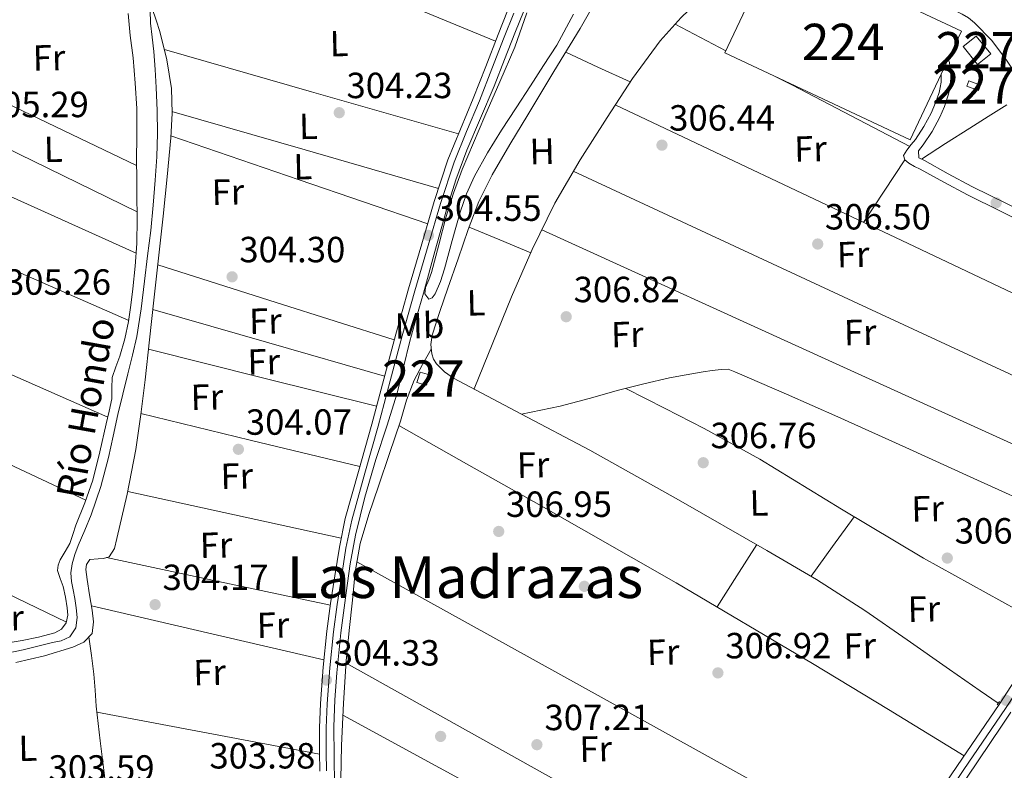
# Model space of a CAD drawing. Units: metres. Extents: x 573680 to 580614, y 4691809 to 4696511.
# Drawn here: x 579437 to 579708, y 4692041 to 4692248 of the extents above; entities that cross this region are included whole.
import ezdxf
from ezdxf.enums import TextEntityAlignment as Align

# ---------------------------------------------------------------- set-up
doc = ezdxf.new("R2010")
doc.units = ezdxf.units.M
doc.header["$MEASUREMENT"] = 0
doc.linetypes.add('DGN Style 2', pattern=[86.8882, 52.13292, -34.75528])
doc.linetypes.add('DGN Style 3', pattern=[121.64348, 86.8882, -34.75528])
for name, color, linetype, lineweight in [('Nivel 13', 7, 'Continuous', 0), ('Nivel 15', 7, 'Continuous', 0), ('Nivel 17', 7, 'Continuous', 0), ('Nivel 21', 7, 'Continuous', 0), ('Nivel 36', 7, 'Continuous', 0), ('Nivel 37', 7, 'Continuous', 0), ('Nivel 41', 7, 'Continuous', 0), ('Nivel 43', 7, 'Continuous', 0), ('Nivel 45', 7, 'Continuous', 0), ('Nivel 48', 7, 'Continuous', 0), ('Nivel 5', 7, 'Continuous', 0), ('Nivel 52', 7, 'Continuous', 0), ('Nivel 7', 7, 'Continuous', 0)]:
    doc.layers.add(name, color=color, linetype=linetype, lineweight=lineweight)
doc.styles.add('Style-Arial', font='txt')
doc.styles.add('Style-Arial Narrow', font='txt')
doc.styles.add('Style-Times New Roman', font='txt')

# ---------------------------------------------------------------- blocks, each defined once
blk = doc.blocks.new('5PATER_13')
at = {"layer": 'Nivel 7', "linetype": 'Continuous', "lineweight": 0}
h = blk.add_hatch(color=51, dxfattribs=at)
edge = h.paths.add_edge_path()
edge.add_ellipse((5.461275577545166e-05, 0.001516621559858322), major_axis=(-1.073280667327312, -1.132421758201724), ratio=0.9994177210708712, start_angle=0, end_angle=360)
blk = doc.blocks.new('5PERFI_12')
at = {"layer": 'Nivel 17', "linetype": 'Continuous', "lineweight": 0}
h = blk.add_hatch(color=7, dxfattribs=at)
edge = h.paths.add_edge_path()
edge.add_ellipse((-0.0008874237537384033, -2.103298902511597e-05), major_axis=(1.328665529474246, 0.8174682782739942), ratio=0.9999947780591371, start_angle=0, end_angle=360)

msp = doc.modelspace()

# ---------------------------------------------------------------- linework, layer by layer
at = {"layer": 'Nivel 13', "color": 4, "linetype": 'Continuous', "lineweight": 0}
for points in [[(579596.75, 4692254.91, 305.78), (579591.1999999993, 4692245.149999999, 305.78), (579584, 4692233.32, 305.97), (579576.8000000007, 4692221.469999999, 306.29), (579571.8599999994, 4692213.25, 306.49), (579567.0100000016, 4692204.960000001, 306.68), (579563.379999999, 4692197.600000001, 306.7), (579560.4200000018, 4692189.920000002, 306.68), (579557.620000001, 4692181.859999999, 306.78), (579554.8500000015, 4692173.800000001, 306.87), (579552.6499999985, 4692167.300000001, 306.91), (579550.5, 4692160.800000001, 306.93), (579550.1099999994, 4692158.260000002, 306.93), (579550.370000001, 4692155.68, 306.93), (579550.8500000015, 4692154.239999998, 306.93), (579551.7199999988, 4692152.93, 306.93), (579553.879999999, 4692150.73, 306.93), (579556.3200000003, 4692149.030000001, 306.93), (579575.1099999994, 4692139.129999999, 306.93)], [(579466.8500000015, 4692249.32, 306.1), (579467.4299999997, 4692243.239999998, 306.1), (579468.1999999993, 4692237.16, 306.1), (579468.8099999987, 4692230.190000001, 306.1), (579469.2199999988, 4692223.199999999, 306.1), (579469.2100000009, 4692215.969999999, 306.1), (579469.1600000001, 4692208.739999998, 306.1), (579469.2199999988, 4692204.199999999, 306.1), (579469.2800000012, 4692199.649999999, 306.1), (579469.3200000003, 4692192.870000001, 306.1), (579469.2199999988, 4692186.080000002, 306.1), (579468.7899999991, 4692179.800000001, 306.1), (579468.129999999, 4692173.539999999, 306.1), (579467.620000001, 4692169.050000001, 306.1), (579466.9800000004, 4692164.580000002, 306.1), (579465.9299999997, 4692159.780000001, 306.1), (579464.6099999994, 4692155.039999999, 306.1), (579463.5, 4692152.140000001, 306.1), (579462.4400000013, 4692149.219999999, 306.1), (579462.3900000006, 4692146.280000001, 306.1), (579462.370000001, 4692143.330000002, 306.1), (579461.620000001, 4692139.91, 306.1), (579460.8399999999, 4692136.48, 306.1), (579459.0500000007, 4692128.690000001, 306.1), (579457.120000001, 4692120.93, 306.1), (579454.9100000001, 4692114.68, 306.1), (579452.4499999993, 4692108.52, 306.1), (579451.620000001, 4692106.02, 306.07), (579450.7899999991, 4692103.52, 306.04), (579449.5399999991, 4692101.289999999, 306.06), (579448.1600000001, 4692099.039999999, 306.1), (579447.5700000003, 4692097.580000002, 306.1), (579447.3900000006, 4692096.100000001, 306.1), (579448.129999999, 4692093.899999999, 306.06), (579448.9899999984, 4692091.68, 306.04), (579449.6099999994, 4692088.789999999, 306.04), (579450.0799999982, 4692085.859999999, 306.04), (579450.25, 4692083.780000001, 306.04), (579449.8299999982, 4692081.699999999, 306.04), (579448.5399999991, 4692079.969999999, 306.07), (579446.6900000013, 4692078.949999999, 306.1), (579442.2300000004, 4692077.739999998, 306.1), (579437.7300000004, 4692076.84, 306.1), (579433.3099999987, 4692076.100000001, 306.1)], [(579575.1099999994, 4692139.129999999, 306.93), (579580.379999999, 4692140.23, 306.93), (579585.6799999997, 4692141.32, 306.93), (579593.7300000004, 4692143.399999999, 306.93), (579601.7399999984, 4692145.670000002, 306.93), (579608.7600000016, 4692147.43, 306.93), (579615.8200000003, 4692149.059999999, 306.93), (579620.4100000001, 4692149.960000001, 306.93), (579625.0399999991, 4692150.719999999, 306.93), (579627.5, 4692151.07, 306.93), (579629.9600000009, 4692151.359999999, 306.93), (579631.9499999993, 4692151.43, 306.93), (579633.7399999984, 4692150.719999999, 306.93), (579647.9400000013, 4692144.600000001, 306.93), (579662.0899999999, 4692138.370000001, 306.93), (579680.8099999987, 4692129.890000001, 306.94), (579699.5300000012, 4692121.41, 306.93), (579719.7800000012, 4692112.260000002, 306.88), (579735.8399999999, 4692105, 306.82)], [(579706.1799999997, 4692059.580000002, 307.02), (579701.2600000016, 4692063.02, 307.04), (579692.8299999982, 4692068.899999999, 307.06), (579681.1999999993, 4692077.010000002, 307.06), (579669.5399999991, 4692085.09, 307.06), (579656.2300000004, 4692093.609999999, 307.06), (579642.5899999999, 4692101.600000001, 307.06), (579618.2600000016, 4692115.489999998, 307), (579593.8299999982, 4692129.190000001, 306.93), (579575.1099999994, 4692139.129999999, 306.93)], [(579586.3000000007, 4691873.199999999, 307.53), (579596.0899999999, 4691887.73, 307.57), (579613.5899999999, 4691913.609999999, 307.65), (579624.5700000003, 4691929.800000001, 307.7), (579635.5399999991, 4691945.989999998, 307.73), (579649.6799999997, 4691967.379999999, 307.74), (579663.7899999991, 4691988.789999999, 307.69), (579674.6600000001, 4692004.98, 307.65), (579685.5399999991, 4692021.16, 307.57), (579697.629999999, 4692039.219999999, 307.45), (579707.1000000015, 4692053.289999999, 307.09), (579709.6900000013, 4692057.129999999, 307.01)]]:
    msp.add_polyline3d(points, dxfattribs=at)
at = {"layer": 'Nivel 15', "color": 7, "linetype": 'Continuous', "lineweight": 0, "extrusion": (0.0009642561137831007, -0.0004531036253729955, 0.9999994324534649), "elevation": -1258.677669740622, "flags": 128}
msp.add_lwpolyline([(579630.4830785915, 4692238.421353675), (579681.4531127512, 4692214.471351217), (579689.9331088103, 4692232.50135307), (579691.9031078927, 4692236.701353498), (579695.5031062216, 4692244.371354286), (579644.5330720581, 4692268.321356744), (579630.4830785915, 4692238.421353675)], dxfattribs=at)
at = {"layer": 'Nivel 15', "color": 1, "linetype": 'Continuous', "lineweight": 0, "elevation": 309.06, "flags": 128}
msp.add_lwpolyline([(579697.5399999991, 4692229.359999999), (579700.7699999996, 4692228.149999999), (579701.3200000003, 4692229.609999999), (579698.0899999999, 4692230.82), (579697.5399999991, 4692229.359999999)], dxfattribs=at)
at = {"layer": 'Nivel 15', "color": 1, "linetype": 'Continuous', "lineweight": 0, "extrusion": (-0.04598534595621481, 0.01377958101823859, 0.9988470709294036), "elevation": 38313.87717104387, "flags": 128}
msp.add_lwpolyline([(-4661047.253250726, -790753.7023865338), (-4661050.2493315, -790753.7023865338), (-4661050.253069721, -790756.4104090668), (-4661047.256988946, -790756.4104090668), (-4661047.253250726, -790753.7023865338)], dxfattribs=at)
at = {"layer": 'Nivel 15', "color": 1, "linetype": 'Continuous', "lineweight": 0}
msp.add_polyline3d([(579700.5500000007, 4692235.309999999, 309.18), (579696.5799999982, 4692240.219999999, 309.13), (579700.1700000018, 4692243.120000001, 309.12), (579704.1400000006, 4692238.199999999, 309.18), (579700.5500000007, 4692235.309999999, 309.18)], dxfattribs=at)
at = {"layer": 'Nivel 21', "color": 1, "linetype": 'DGN Style 2', "lineweight": 0, "elevation": 307.06, "flags": 128}
msp.add_lwpolyline([(579705.8900000006, 4692059.170000002), (579706.5300000012, 4692060.07)], dxfattribs=at)
at = {"layer": 'Nivel 21', "color": 7, "linetype": 'Continuous', "lineweight": 0}
for points in [[(579519.620000001, 4692040.879999999, 304.88), (579519.5, 4692046.190000001, 304.83), (579519.5300000012, 4692052.850000001, 304.74), (579519.8200000003, 4692059.5, 304.64), (579520.5100000016, 4692069.469999999, 304.61), (579521.5399999991, 4692079.41, 304.58), (579522.5599999987, 4692087, 304.51), (579523.7199999988, 4692094.580000002, 304.45), (579524.9800000004, 4692102.52, 304.41), (579526.6000000015, 4692110.379999999, 304.38), (579530.1999999993, 4692123.359999999, 304.34), (579533.8999999985, 4692136.300000001, 304.32), (579537.1700000018, 4692148.719999999, 304.38), (579540.4899999984, 4692161.140000001, 304.45), (579544.0199999996, 4692173.57, 304.48), (579547.6600000001, 4692185.969999999, 304.51), (579551.0599999987, 4692197.580000002, 304.54), (579554.8200000003, 4692209.07, 304.58), (579558.2600000016, 4692217.539999999, 304.59), (579561.8000000007, 4692225.969999999, 304.58), (579565.2199999988, 4692234.739999998, 304.54), (579568.6499999985, 4692243.5, 304.51), (579571.2399999984, 4692250.080000002, 304.51)], [(579715.9499999993, 4692190.420000002, 305.95), (579697.7399999984, 4692199.41, 306.05), (579691.2100000009, 4692202.91, 306.17), (579684.7399999984, 4692206.510000002, 306.3), (579683.1799999997, 4692207.260000002, 306.32), (579681.6099999994, 4692208.109999999, 306.3), (579680.5300000012, 4692209.080000002, 306.27), (579680.1400000006, 4692210.219999999, 306.24), (579681.0300000012, 4692211.760000002, 306.24), (579682.2699999996, 4692213.239999998, 306.24), (579683.4600000009, 4692214.699999999, 306.24), (579685.75, 4692218.23, 306.24), (579687.75, 4692221.93, 306.24), (579688.9499999993, 4692224.699999999, 306.21), (579689.9299999997, 4692227.57, 306.18), (579690.2899999991, 4692229, 306.18), (579690.5, 4692230.449999999, 306.18), (579690.5500000007, 4692231.879999999, 306.18), (579690.5, 4692232.59, 306.18)], [(579683.6499999985, 4692025.649999999, 307.33), (579695.0399999991, 4692042.469999999, 307.21), (579706.5, 4692059.25, 307.2), (579715.1400000006, 4692072.539999999, 307.17)]]:
    msp.add_polyline3d(points, dxfattribs=at)
at = {"layer": 'Nivel 21', "color": 7, "linetype": 'DGN Style 3', "lineweight": 0}
for points in [[(579521.4299999997, 4692040.940000001, 304.88), (579521.3099999987, 4692046.210000001, 304.83), (579521.3500000015, 4692052.800000001, 304.74), (579521.620000001, 4692059.399999999, 304.64), (579522.3200000003, 4692069.309999999, 304.61), (579523.3399999999, 4692079.199999999, 304.58), (579524.3599999994, 4692086.75, 304.51), (579525.5100000016, 4692094.300000001, 304.45), (579526.7600000016, 4692102.190000001, 304.41), (579528.3599999994, 4692109.960000001, 304.38), (579531.9400000013, 4692122.870000001, 304.34), (579535.6400000006, 4692135.82, 304.32), (579538.9200000018, 4692148.260000002, 304.38), (579542.2399999984, 4692160.649999999, 304.45), (579545.7600000016, 4692173.059999999, 304.48), (579549.3999999985, 4692185.460000001, 304.51), (579552.7899999991, 4692197.039999999, 304.54), (579556.5300000012, 4692208.449999999, 304.58), (579559.9299999997, 4692216.850000001, 304.59), (579563.4800000004, 4692225.289999999, 304.58), (579566.9100000001, 4692234.080000002, 304.54), (579570.3399999999, 4692242.84, 304.51), (579572.9299999997, 4692249.420000002, 304.51)], [(579771.2600000016, 4692164.25, 306), (579770.9299999997, 4692165.32, 305.6), (579768.5399999991, 4692168.059999999, 305.6), (579751.6900000013, 4692176.140000001, 305.73), (579735.3500000015, 4692183.920000002, 305.86), (579717.1000000015, 4692192.780000001, 305.95), (579698.9400000013, 4692201.739999998, 306.05), (579692.4699999988, 4692205.210000001, 306.17), (579685.9499999993, 4692208.84, 306.3), (579684.370000001, 4692209.600000001, 306.32), (579684.2899999991, 4692211.559999999, 306.24), (579685.5899999999, 4692213.16, 306.24), (579688.0100000016, 4692216.890000001, 306.24), (579690.1099999994, 4692220.780000001, 306.24), (579691.3999999985, 4692223.760000002, 306.21), (579692.4499999993, 4692226.82, 306.18), (579692.8599999994, 4692228.48, 306.18), (579693.120000001, 4692230.210000001, 306.18), (579693.1700000018, 4692231.940000001, 306.18), (579693.0500000007, 4692233.580000002, 306.18), (579692.7699999996, 4692235.84, 306.14), (579692.4699999988, 4692236.789999999, 306.13)], [(579585.3200000003, 4691873.190000001, 307.56), (579594.4600000009, 4691886.809999999, 307.54), (579602.370000001, 4691898.68, 307.65), (579610.2600000016, 4691910.539999999, 307.78), (579619.4899999984, 4691924.140000001, 307.63), (579628.7100000009, 4691937.780000001, 307.5), (579636.8000000007, 4691950.309999999, 307.58), (579644.8200000003, 4691962.850000001, 307.66), (579654.120000001, 4691977.129999999, 307.71), (579663.5300000012, 4691991.34, 307.74), (579668.0399999991, 4691997.93, 307.73), (579677.6799999997, 4692012.699999999, 307.53), (579685.379999999, 4692024.5, 307.33), (579696.7600000016, 4692041.300000001, 307.21), (579708.2300000004, 4692058.100000001, 307.2), (579716.879999999, 4692071.41, 307.17), (579725.4499999993, 4692084.73, 307.14), (579731.3299999982, 4692093.41, 307.05), (579737.2699999996, 4692102.190000001, 306.94), (579740.1000000015, 4692107.32, 306.93)]]:
    msp.add_polyline3d(points, dxfattribs=at)
at = {"layer": 'Nivel 36', "color": 92, "linetype": 'Continuous', "lineweight": 0, "extrusion": (-1.268783070333951e-15, -0.002790167710590382, 0.9999961074744975), "elevation": -12787.62241117497, "flags": 128}
msp.add_lwpolyline([(579481.6099999994, 4692260.105130978), (579524.7699999996, 4692242.185061224), (579567.9400000013, 4692224.26499147)], dxfattribs=at)
at = {"layer": 'Nivel 36', "color": 92, "linetype": 'Continuous', "lineweight": 0, "extrusion": (-0.003938959412124935, 0.002051189164540023, 0.9999901385622565), "elevation": 7647.532697152288, "flags": 128}
msp.add_lwpolyline([(579614.0485536158, 4692240.544486627), (579628.0287208892, 4692233.264471311)], dxfattribs=at)
at = {"layer": 'Nivel 36', "color": 92, "linetype": 'Continuous', "lineweight": 0, "extrusion": (-0.007276222653465792, 0.003477546636893847, 0.9999674810979033), "elevation": 12407.1137902336, "flags": 128}
msp.add_lwpolyline([(579384.4545765892, 4692226.956094887), (579420.2559572831, 4692209.845991429), (579456.057337977, 4692192.735887971)], dxfattribs=at)
at = {"layer": 'Nivel 36', "color": 92, "linetype": 'Continuous', "lineweight": 0, "extrusion": (0.001345633857146409, -0.001345633857146031, 0.9999981892678833), "elevation": -5229.55308544832, "flags": 128}
msp.add_lwpolyline([(579556.7954338565, 4692213.451105185), (579516.3453762867, 4692225.021115661), (579475.9053187035, 4692236.601126146)], dxfattribs=at)
at = {"layer": 'Nivel 36', "color": 92, "linetype": 'Continuous', "lineweight": 0, "extrusion": (-0.01807614215945329, -2.689301389255373e-15, 0.9998366131946916), "elevation": -10170.87168233663, "flags": 128}
msp.add_lwpolyline([(-4692238.669999912, 579498.0922202505), (-4692234.579999913, 579506.9436664619), (-4692230.479999911, 579515.7951126695)], dxfattribs=at)
at = {"layer": 'Nivel 36', "color": 92, "linetype": 'Continuous', "lineweight": 0, "extrusion": (-0.3369755847856627, -0.6411176510537477, 0.6895038888691534), "elevation": -3203387.906397592, "flags": 128}
msp.add_lwpolyline([(-1669994.502520954, 3049992.335281406), (-1669989.372312626, 3049992.36289496), (-1669952.991376562, 3049992.569996618)], dxfattribs=at)
at = {"layer": 'Nivel 36', "color": 92, "linetype": 'Continuous', "lineweight": 0, "extrusion": (-0.001091464095560364, 1.162958891620601e-15, 0.9999994043528867), "elevation": -326.3698230563147, "flags": 128}
msp.add_lwpolyline([(579469.0189381018, 4692183.370000001), (579423.2089108191, 4692204.050000001), (579377.3988835327, 4692224.739999998)], dxfattribs=at)
at = {"layer": 'Nivel 36', "color": 92, "linetype": 'Continuous', "lineweight": 0, "extrusion": (0.0006078735614947601, -0.0002880988839838689, 0.9999997737443576), "elevation": -693.1605857196294, "flags": 128}
msp.add_lwpolyline([(579600.5666997544, 4692224.195030782), (579681.1667213328, 4692185.9950292), (579761.7667429149, 4692147.795027614)], dxfattribs=at)
at = {"layer": 'Nivel 36', "color": 92, "linetype": 'Continuous', "lineweight": 0, "extrusion": (0.0006381619307391758, 0.0003190809653695446, 0.9999997454683114), "elevation": 2171.600162000103, "flags": 128}
msp.add_lwpolyline([(579478.6076192558, 4692221.945947532), (579515.2576245591, 4692211.325946994), (579551.9176298603, 4692200.68594645)], dxfattribs=at)
at = {"layer": 'Nivel 36', "color": 92, "linetype": 'Continuous', "lineweight": 0, "extrusion": (0.00168633584530758, -0.001686335845307439, 0.9999971562673734), "elevation": -6630.766759332421, "flags": 128}
msp.add_lwpolyline([(579547.9224160872, 4692186.909958094), (579512.5823314302, 4692199.009975296), (579477.2522467561, 4692211.119992513)], dxfattribs=at)
at = {"layer": 'Nivel 36', "color": 92, "linetype": 'Continuous', "lineweight": 0, "extrusion": (0.001757466530148886, -2.442374565716132e-16, 0.9999984556545053), "elevation": 1325.038656666126, "flags": 128}
msp.add_lwpolyline([(579667.716496136, 4692191.830000002), (579673.4065049253, 4692200.460000001), (579679.0965137109, 4692209.080000002)], dxfattribs=at)
at = {"layer": 'Nivel 36', "color": 92, "linetype": 'Continuous', "lineweight": 0, "extrusion": (-0.4012312957860683, -0.9159767722392488, 5.805676352495481e-13), "elevation": -4530414.36321619, "flags": 128}
msp.add_lwpolyline([(-1351964.266925311, 305.990002630212), (-1351914.66959776, 306.040002630212), (-1351865.072270211, 306.100002630212)], dxfattribs=at)
at = {"layer": 'Nivel 36', "color": 92, "linetype": 'Continuous', "lineweight": 0, "extrusion": (0.3879429393043204, 0.8360625285753559, 0.3879429393043606), "elevation": 4147944.09196045, "flags": 128}
msp.add_lwpolyline([(1449056.109097285, -1745565.675105598), (1449145.23179882, -1745565.696805025), (1449234.34542932, -1745565.729354162)], dxfattribs=at)
at = {"layer": 'Nivel 36', "color": 92, "linetype": 'Continuous', "lineweight": 0, "extrusion": (0.3829923779621709, 0.9237515025280779, 4.688077328032804e-14), "elevation": 4556385.376819759, "flags": 128}
msp.add_lwpolyline([(1261703.182285041, 306.6799997863932), (1261693.991501613, 306.7499997863931), (1261684.800718185, 306.8099997863932)], dxfattribs=at)
at = {"layer": 'Nivel 36', "color": 92, "linetype": 'Continuous', "lineweight": 0, "extrusion": (-0.0005119265381686643, 0.0002326593865253262, 0.9999998419004024), "elevation": 1101.789221652171, "flags": 128}
msp.add_lwpolyline([(579580.7411191761, 4692189.630653426), (579661.691134166, 4692152.840652429), (579742.6411491558, 4692116.050651435)], dxfattribs=at)
at = {"layer": 'Nivel 36', "color": 92, "linetype": 'Continuous', "lineweight": 0, "extrusion": (-8.174772410386431e-16, -0.006795959563498859, 0.999976907200167), "elevation": -31583.29352969786, "flags": 128}
msp.add_lwpolyline([(579475.0300000012, 4692073.854336612), (579507.5399999991, 4692063.554098748), (579540.0599999987, 4692053.253860887)], dxfattribs=at)
at = {"layer": 'Nivel 36', "color": 92, "linetype": 'Continuous', "lineweight": 0, "extrusion": (-0.002157644590988649, 0.0009530802435181938, 0.9999972181000647), "elevation": 3527.812006732729, "flags": 128}
msp.add_lwpolyline([(579460.5416318625, 4692136.998791914), (579421.7615063675, 4692154.128799696), (579382.9813808724, 4692171.258807477)], dxfattribs=at)
at = {"layer": 'Nivel 36', "color": 92, "linetype": 'Continuous', "lineweight": 0, "extrusion": (0.2771499431644593, 0.9608266800021412, 1.031305325805501e-13), "elevation": 4668961.219291953, "flags": 128}
msp.add_lwpolyline([(743593.991959339, 304.3799995184875), (743627.1509053428, 304.3599995184875), (743660.3098513428, 304.3299995184875)], dxfattribs=at)
at = {"layer": 'Nivel 36', "color": 92, "linetype": 'Continuous', "lineweight": 0, "extrusion": (0.3895960119988511, 0.8345237533282788, 0.3895960119989336), "elevation": 4141554.499569392, "flags": 128}
msp.add_lwpolyline([(1459902.736090973, -1751630.750396304), (1459854.196688181, -1751630.674390795), (1459805.648224194, -1751630.609243212)], dxfattribs=at)
at = {"layer": 'Nivel 36', "color": 92, "linetype": 'Continuous', "lineweight": 0, "extrusion": (-0.00286805703761675, 2.873400157238141e-15, 0.9999958871159565), "elevation": -1357.801289288843, "flags": 128}
msp.add_lwpolyline([(579470.9390452355, 4692156.940000001), (579502.3191742972, 4692149.109999999), (579533.6993033588, 4692141.289999999)], dxfattribs=at)
at = {"layer": 'Nivel 36', "color": 92, "linetype": 'Continuous', "lineweight": 0, "extrusion": (-0.005977973554173251, 7.479336653597157e-16, 0.9999821317564558), "elevation": -3160.083919092409, "flags": 128}
msp.add_lwpolyline([(579522.0441429242, 4692124.68), (579491.9336049035, 4692131.98), (579461.8230668791, 4692139.289999999)], dxfattribs=at)
at = {"layer": 'Nivel 36', "color": 92, "linetype": 'Continuous', "lineweight": 0, "extrusion": (0.001164413884652174, -0.001164413884652527, 0.9999986441393861), "elevation": -4482.766229858217, "flags": 128}
msp.add_lwpolyline([(579333.3006611392, 4692135.781144731), (579391.2007383294, 4692107.801125765), (579449.1108155139, 4692079.831106804)], dxfattribs=at)
at = {"layer": 'Nivel 36', "color": 92, "linetype": 'Continuous', "lineweight": 0, "extrusion": (-4.444071900184238e-15, 0.04201893145896288, 0.9991168146913788), "elevation": 197461.3674507, "flags": 128}
msp.add_lwpolyline([(-579466.7500004992, -4687961.012628978), (-579496.1200005002, -4687954.586953918), (-579525.4800004996, -4687948.161278853)], dxfattribs=at)
at = {"layer": 'Nivel 36', "color": 92, "linetype": 'Continuous', "lineweight": 0, "extrusion": (-0.8105746962618928, 0.5856352634361597, 1.57715799526793e-15), "elevation": 2278002.536011985, "flags": 128}
msp.add_lwpolyline([(-4142759.316569418, 307.0599999964072), (-4142769.408174839, 306.8599999964072), (-4142779.499780264, 306.6699999964072)], dxfattribs=at)
at = {"layer": 'Nivel 36', "color": 92, "linetype": 'Continuous', "lineweight": 0, "extrusion": (0.842931700449155, -0.5380205836005684, 4.920089347892494e-14), "elevation": -2035851.339716087, "flags": 128}
msp.add_lwpolyline([(4266960.338738509, 307.3400001001658), (4266970.505635772, 307.1900001001657), (4266980.672533039, 307.0500001001657)], dxfattribs=at)
at = {"layer": 'Nivel 36', "color": 92, "linetype": 'Continuous', "lineweight": 0, "extrusion": (-0.1421376246747101, -0.6252412276153474, 0.7673788522899785), "elevation": -3015824.219155875, "flags": 128}
msp.add_lwpolyline([(-475021.1212298758, 3609803.545801127), (-475052.6091318559, 3609802.984348554), (-475084.104568271, 3609802.407300074)], dxfattribs=at)
at = {"layer": 'Nivel 36', "color": 92, "linetype": 'Continuous', "lineweight": 0, "extrusion": (-0.0004056794798015111, 9.894095728320206e-16, 0.9999999177120765), "elevation": 72.31663097101062, "flags": 128}
msp.add_lwpolyline([(579529.8670256846, 4692098.460000001), (579603.817031771, 4692057.48), (579677.7670378536, 4692016.510000002)], dxfattribs=at)
at = {"layer": 'Nivel 36', "color": 92, "linetype": 'Continuous', "lineweight": 0, "extrusion": (-0.01626908513964267, -0.01626908513965225, 0.9997352818308644), "elevation": -85459.46409531147, "flags": 128}
msp.add_lwpolyline([(-2908068.299880624, 3726564.121626191), (-2908040.439873444, 3726581.506913073), (-2908012.565724133, 3726598.892199956)], dxfattribs=at)
at = {"layer": 'Nivel 36', "color": 92, "linetype": 'Continuous', "lineweight": 0, "extrusion": (0.4883067358938867, 0.8726720642261089, 2.354619850795891e-14), "elevation": 4377625.804326657, "flags": 128}
msp.add_lwpolyline([(1785432.800415507, 307.1899998969236), (1785354.775688015, 307.4599998969235), (1785276.750960523, 307.7399998969236)], dxfattribs=at)
at = {"layer": 'Nivel 36', "color": 92, "linetype": 'Continuous', "lineweight": 0, "extrusion": (-0.01924602672312075, 1.23219301476688e-14, 0.9998147780741056), "elevation": -10848.66443902391, "flags": 128}
msp.add_lwpolyline([(-4692045.540000372, 579418.037236046), (-4692051.340000372, 579387.3815579452), (-4692057.130000371, 579356.7258798406)], dxfattribs=at)
at = {"layer": 'Nivel 36', "color": 92, "linetype": 'Continuous', "lineweight": 0, "extrusion": (-0.3615695735579096, -0.6592675646037786, 0.6592675646037459), "elevation": -3302656.955834476, "flags": 128}
msp.add_lwpolyline([(-1748141.258923238, 2896152.879980691), (-1748066.762688788, 2896153.265665956), (-1747992.271263035, 2896153.664650714)], dxfattribs=at)
at = {"layer": 'Nivel 36', "color": 92, "linetype": 'Continuous', "lineweight": 0}
for points in [[(579719.7899999991, 4692317.120000001, 305.53), (579706.4299999997, 4692309.640000001, 305.66), (579693.0700000003, 4692302.149999999, 305.78), (579677.4800000004, 4692293.449999999, 305.83), (579661.8999999985, 4692284.739999998, 305.84), (579655.4899999984, 4692280.59, 305.87), (579646.5899999999, 4692273.300000001, 305.92), (579637.9600000009, 4692265.600000001, 305.97), (579625.1099999994, 4692254.210000001, 305.95), (579618.9899999984, 4692248.210000001, 305.93), (579613.2600000016, 4692241.800000001, 305.97), (579605.6099999994, 4692231.48, 306.18), (579598.6000000015, 4692220.739999998, 306.42), (579591.1700000018, 4692209.09, 306.64), (579584.2699999996, 4692197.129999999, 306.8), (579578.0199999996, 4692184.359999999, 306.82), (579572.3599999994, 4692171.330000002, 306.8), (579567.1900000013, 4692158.68, 306.87), (579562.0199999996, 4692146.030000001, 306.93)], [(579646.25, 4692272.989999998, 305.93), (579659, 4692266.699999999, 305.92), (579671.7600000016, 4692260.420000002, 305.91), (579677.870000001, 4692257.739999998, 305.85), (579684.0399999991, 4692255.170000002, 305.78), (579690.1999999993, 4692252.260000002, 305.76), (579696.2699999996, 4692249.16, 305.78), (579698.0700000003, 4692248.09, 305.82), (579699.7199999988, 4692246.789999999, 305.84), (579704.4200000018, 4692241.870000001, 305.82), (579708.4899999984, 4692236.48, 305.78), (579712.2600000016, 4692230.890000001, 305.73), (579716.0399999991, 4692225.289999999, 305.67)], [(579469.3099999987, 4692194.760000002, 306.1), (579424.3900000006, 4692216.640000001, 306.09), (579379.4699999988, 4692238.530000001, 306.11), (579385.129999999, 4692239.41, 305.85), (579391.5899999999, 4692240.420000002, 305.59), (579401.4600000009, 4692242.580000002, 305.37), (579411.1700000018, 4692245.48, 305.33), (579421.3999999985, 4692248.760000002, 305.3), (579431.5899999999, 4692252.129999999, 305.33), (579436.5, 4692253.809999999, 305.39), (579441.379999999, 4692255.59, 305.46), (579442.6600000001, 4692256.239999998, 305.41), (579443.620000001, 4692257.25, 305.46), (579444.3500000015, 4692258.59, 305.72), (579445.0799999982, 4692259.93, 305.97)], [(579435.9400000013, 4692070.760000002, 303.86), (579443.8200000003, 4692072.59, 303.8), (579451.620000001, 4692075.039999999, 303.73), (579454.7100000009, 4692076.390000001, 303.72), (579456.9299999997, 4692078.760000002, 303.73), (579457.3599999994, 4692081.949999999, 303.76), (579456.9299999997, 4692085.16, 303.8), (579456.2600000016, 4692089.379999999, 303.81), (579455.5899999999, 4692093.600000001, 303.8), (579455.1999999993, 4692096.379999999, 303.76), (579455.4100000001, 4692097.760000002, 303.75), (579456.2899999991, 4692099.109999999, 303.73), (579458.5899999999, 4692099.300000001, 303.73), (579460.120000001, 4692099.390000001, 303.76), (579461.6000000015, 4692099.879999999, 303.8), (579463.1400000006, 4692102.16, 303.8), (579463.7100000009, 4692104.870000001, 303.8), (579466.620000001, 4692117.080000002, 303.86), (579468.9600000009, 4692129.379999999, 303.92), (579470.3200000003, 4692138.969999999, 303.98), (579471.5199999996, 4692148.580000002, 304.05), (579472.7399999984, 4692159.52, 304.19), (579473.9600000009, 4692170.469999999, 304.37), (579475.2399999984, 4692182.02, 304.63), (579476.5199999996, 4692193.57, 304.82), (579477.6000000015, 4692204.350000001, 304.79), (579478.5599999987, 4692215.140000001, 304.69), (579478.9299999997, 4692221.920000002, 304.61), (579478.7600000016, 4692228.710000001, 304.56), (579477.5399999991, 4692236.57, 304.66), (579475.620000001, 4692244.32, 304.82), (579474.5500000007, 4692247.489999998, 304.89), (579473.5100000016, 4692250.66, 304.95)], [(579576.5, 4692249.539999999, 305.59), (579573.25, 4692240.059999999, 305.59), (579569.1499999985, 4692230.539999999, 305.61), (579564.9899999984, 4692221.059999999, 305.65), (579561.8399999999, 4692213.739999998, 305.68), (579558.7199999988, 4692206.399999999, 305.72), (579556.3500000015, 4692199.870000001, 305.75), (579554.3000000007, 4692193.219999999, 305.78), (579552.2899999991, 4692185.670000002, 305.77), (579550.3399999999, 4692178.109999999, 305.72), (579549.5399999991, 4692176.02, 305.68), (579548.6700000018, 4692173.949999999, 305.65), (579548.4800000004, 4692172.16, 305.65), (579549.5700000003, 4692170.75, 305.65), (579550.4899999984, 4692171.129999999, 305.71), (579551.3000000007, 4692172.16, 305.78), (579552.8099999987, 4692175.580000002, 305.84), (579553.9200000018, 4692179.07, 305.91), (579556.0199999996, 4692186.859999999, 306.16), (579558.2100000009, 4692194.620000001, 306.36), (579559.9800000004, 4692199.670000002, 306.37), (579562.1799999997, 4692204.539999999, 306.36), (579565.75, 4692210.969999999, 306.33), (579569.6000000015, 4692217.219999999, 306.29), (579573.5700000003, 4692223.330000002, 306.24), (579577.5399999991, 4692229.440000001, 306.16), (579581.1499999985, 4692235.010000002, 305.89), (579584.7699999996, 4692240.57, 305.65), (579589.3999999985, 4692249.09, 305.71)], [(579708.620000001, 4692224.170000002, 305.6), (579703.4899999984, 4692220.989999998, 305.6), (579698.379999999, 4692217.800000001, 305.65), (579691.7399999984, 4692213.530000001, 305.94), (579685.1099999994, 4692209.25, 306.31)], [(579525.3500000015, 4692038.629999999, 307.14), (579525.5399999991, 4692047.969999999, 307.12), (579526.0700000003, 4692059.600000001, 307.15), (579526.879999999, 4692071.199999999, 307.19), (579527.6600000001, 4692079.559999999, 307.37), (579528.5500000007, 4692087.91, 307.51), (579529.3200000003, 4692095.75, 307.44), (579530.6600000001, 4692103.52, 307.38), (579533.0300000012, 4692111.489999998, 307.32), (579535.7100000009, 4692119.330000002, 307.25), (579538.75, 4692128.260000002, 307.22), (579541.7899999991, 4692137.190000001, 307.19), (579543.4100000001, 4692142.920000002, 307.13), (579545.5100000016, 4692148.449999999, 307.06), (579547.870000001, 4692152.739999998, 307), (579550.2399999984, 4692157.02, 306.93)], [(579603.7600000016, 4692146.18, 306.93), (579614.5599999987, 4692140.670000002, 306.84), (579625.3599999994, 4692135.170000002, 306.74), (579640.6799999997, 4692126.710000001, 306.64), (579663.0700000003, 4692112.93, 306.64), (579685.6400000006, 4692099.460000001, 306.8), (579702.9100000001, 4692089.920000002, 306.98), (579720.1799999997, 4692080.379999999, 307.15)], [(579541.370000001, 4692135.940000001, 307.19), (579560.5899999999, 4692125.109999999, 307.29), (579579.8099999987, 4692114.280000001, 307.38), (579617.6499999985, 4692092.690000001, 307.37), (579655.1400000006, 4692070.5, 307.25), (579676, 4692057.82, 307.23), (579696.870000001, 4692045.149999999, 307.21)], [(579435.1600000001, 4691941.210000001, 304.77), (579438.8999999985, 4691947.359999999, 304.86), (579442.3999999985, 4691953.640000001, 304.93), (579445.8500000015, 4691959.690000001, 304.97), (579448.4200000018, 4691966.059999999, 304.93), (579449, 4691968.539999999, 304.89), (579449.5899999999, 4691971.010000002, 304.85), (579451.7600000016, 4691977.75, 304.64), (579453.9200000018, 4691984.489999998, 304.44), (579456.25, 4691992.16, 304.34), (579458.3999999985, 4691999.91, 304.31), (579460, 4692007.02, 304.19), (579461.1499999985, 4692014.239999998, 304.05), (579461.6799999997, 4692018.949999999, 303.93), (579461.7300000004, 4692023.649999999, 303.8), (579461.129999999, 4692031.66, 303.61), (579460.3200000003, 4692039.649999999, 303.54), (579459.1499999985, 4692049.219999999, 303.6), (579458.0199999996, 4692058.789999999, 303.67), (579457.7600000016, 4692063.18, 303.71), (579457.4400000013, 4692067.559999999, 303.73), (579456.7600000016, 4692072.699999999, 303.73), (579456.0599999987, 4692077.84, 303.73)]]:
    msp.add_polyline3d(points, dxfattribs=at)
at = {"layer": 'Nivel 5', "color": 30, "linetype": 'Continuous', "lineweight": 0, "elevation": 305, "flags": 128}
for points in [[(579433.0799999982, 4692073.27), (579437.9600000009, 4692074.260000002), (579442.0100000016, 4692075.23), (579446.0500000007, 4692076.239999998), (579448.4699999988, 4692076.780000001), (579450.8200000003, 4692077.879999999), (579452.4899999984, 4692080.300000001), (579452.8000000007, 4692083.16), (579452.6000000015, 4692085.780000001), (579452.2300000004, 4692088.399999999), (579451.7300000004, 4692090.739999998), (579451.2699999996, 4692093.080000002), (579451.120000001, 4692095.489999998), (579451.4299999997, 4692097.91), (579452.1700000018, 4692100.469999999), (579453.0899999999, 4692102.960000001), (579454.9400000013, 4692107.18), (579456.7100000009, 4692111.41), (579459.3200000003, 4692119.219999999), (579461.4800000004, 4692127.16), (579462.7399999984, 4692133.080000002), (579464.0399999991, 4692138.989999998), (579465.4100000001, 4692144.580000002), (579466.7899999991, 4692150.16), (579468.0799999982, 4692155.300000001), (579469.2800000012, 4692160.469999999), (579470.4600000009, 4692168.039999999), (579471.3299999982, 4692175.670000002), (579472.2300000004, 4692182.66), (579473.0899999999, 4692189.649999999), (579473.7699999996, 4692196.550000001), (579474.3099999987, 4692203.469999999), (579474.7699999996, 4692209.899999999), (579474.9800000004, 4692216.34), (579474.8299999982, 4692222.66), (579474.5300000012, 4692228.98), (579474.2699999996, 4692233.940000001), (579473.9600000009, 4692238.899999999), (579473.5, 4692242.780000001), (579473.0300000012, 4692246.670000002), (579472.8999999985, 4692250.219999999)], [(579575.8200000003, 4692250.260000002), (579573.2800000012, 4692243.920000002), (579570.4100000001, 4692236.640000001), (579567.5199999996, 4692229.359999999), (579563.7899999991, 4692220.530000001), (579560.0399999991, 4692211.699999999), (579557.0100000016, 4692203.59), (579554.3999999985, 4692195.34), (579551.2600000016, 4692183.859999999), (579548.129999999, 4692172.370000001), (579546.2300000004, 4692165.760000002), (579544.3200000003, 4692159.149999999), (579542.5799999982, 4692152), (579540.8399999999, 4692144.850000001), (579537.9800000004, 4692135.75), (579535.0399999991, 4692126.670000002), (579532.0100000016, 4692116.280000001), (579529.379999999, 4692105.780000001), (579527.9400000013, 4692097.879999999), (579526.8200000003, 4692089.940000001), (579525.3999999985, 4692078.949999999), (579524.2300000004, 4692067.920000002), (579523.6900000013, 4692060.489999998), (579523.4899999984, 4692053.039999999), (579523.5399999991, 4692045.010000002), (579523.620000001, 4692036.98)]]:
    msp.add_lwpolyline(points, dxfattribs=at)
at = {"layer": 'Nivel 52', "color": 7, "linetype": 'Continuous', "lineweight": 0, "extrusion": (0.0009642561137831007, -0.0004531036253729955, 0.9999994324534649), "elevation": -1258.677669740622, "flags": 128}
msp.add_lwpolyline([(579630.4830785915, 4692238.421353675), (579681.4531127512, 4692214.471351217), (579689.9331088103, 4692232.50135307), (579691.9031078927, 4692236.701353498), (579695.5031062216, 4692244.371354286), (579644.5330720581, 4692268.321356744)], close=True, dxfattribs=at)
at = {"layer": 'Nivel 52', "color": 1, "linetype": 'Continuous', "lineweight": 0}
for points in [[(579700.5500000007, 4692235.309999999, 309.18), (579704.1400000006, 4692238.199999999, 309.18), (579700.1700000018, 4692243.120000001, 309.12), (579696.5799999982, 4692240.219999999, 309.13)], [(579697.5399999991, 4692229.359999999, 309.06), (579700.7699999996, 4692228.149999999, 309.06), (579701.3200000003, 4692229.609999999, 309.06), (579698.0899999999, 4692230.82, 309.06)], [(579548.8999999985, 4692147.039999999, 309.17), (579549.7600000016, 4692149.91, 309.17), (579547.1700000018, 4692150.690000001, 309.04), (579546.3099999987, 4692147.82, 309.04)]]:
    msp.add_3dface(points, dxfattribs=at)

# ---------------------------------------------------------------- block references
at = {"layer": 'Nivel 17', "color": 7, "linetype": 'Continuous', "lineweight": 0}
for p in [(579592.370000001, 4692091.73, 306.63), (579552.8200000003, 4692050.449999999, 306.98)]:
    msp.add_blockref('5PERFI_12', p, dxfattribs=at)
at = {"layer": 'Nivel 7', "color": 51, "linetype": 'Continuous', "lineweight": 0}
for p in [(579524.9299999997, 4692222.030000001, 304.23), (579613.7100000009, 4692213.100000001, 306.44), (579705.6400000006, 4692197.23, 306.06), (579549.4800000004, 4692188.27, 304.55), (579656.5599999987, 4692185.899999999, 306.5), (579495.4600000009, 4692176.879999999, 304.3), (579587.370000001, 4692165.899999999, 306.82), (579497.1900000013, 4692129.43, 304.07), (579625.0700000003, 4692125.739999998, 306.76), (579568.8099999987, 4692106.830000002, 306.95), (579692.1999999993, 4692099.5, 306.82), (579474.2800000012, 4692086.710000001, 304.17), (579629.1000000015, 4692067.920000002, 306.92), (579521.4100000001, 4692065.940000001, 304.33), (579708.4299999997, 4692060.359999999, 307.34), (579579.3099999987, 4692048.170000002, 307.21)]:
    msp.add_blockref('5PATER_13', p, dxfattribs=at)

# ---------------------------------------------------------------- texts
at = {"layer": 'Nivel 37', "color": 92, "linetype": 'Continuous', "lineweight": 0, "style": 'Style-Arial Narrow'}
for s, p in [('L', (579524.8946935497, 4692241.056163117, 304.61)), ('Fr', (579445.0936459191, 4692237.151551105, 305.5)), ('L', (579516.4546935521, 4692218.276163116, 304.6)), ('L', (579446.2446935512, 4692211.966163117, 306)), ('H', (579580.7506502308, 4692211.394981574, 306.5)), ('Fr', (579654.5636459216, 4692212.091551103, 306.21)), ('L', (579514.9146935493, 4692207.206163116, 304.6)), ('Fr', (579494.30364592, 4692200.221551105, 304.71)), ('Fr', (579666.3136459216, 4692183.041551102, 306.47)), ('L', (579562.5746935494, 4692169.736163117, 306.38)), ('Fr', (579504.6136459224, 4692164.711551104, 304.43)), ('Mb', (579547.0055882521, 4692163.45700568, 305.43)), ('Fr', (579604.173645921, 4692161.031551104, 306.85)), ('Fr', (579668.2336459197, 4692161.601551104, 306.77)), ('Fr', (579504.1636459194, 4692153.511551104, 304.3)), ('Fr', (579488.5236459225, 4692143.811551105, 304.14)), ('Fr', (579578.2636459209, 4692125.131551106, 307.23)), ('Fr', (579496.7436459213, 4692122.081551105, 304.1)), ('L', (579640.3946935497, 4692114.666163117, 306.85)), ('Fr', (579686.7936459221, 4692113.091551103, 306.83)), ('Fr', (579491.0436459221, 4692103.071551103, 304.1)), ('Fr', (579685.7736459225, 4692085.511551104, 306.96)), ('Fr', (579433.7036459222, 4692083.041551102, 305.48)), ('Fr', (579506.7136459202, 4692081.061551105, 304.38)), ('Fr', (579614.05364592, 4692073.631551106, 307.32)), ('Fr', (579668.133645922, 4692075.361551102, 307.13)), ('Fr', (579489.2536459193, 4692068.071551103, 304.22)), ('L', (579439.2646935508, 4692047.206163116, 303.7)), ('Fr', (579595.4936459213, 4692047.011551104, 307.4))]:
    msp.add_text(s, height=6.99996, rotation=1.275838888639502, dxfattribs=at).set_placement(p, align=Align.MIDDLE_CENTER)
at = {"layer": 'Nivel 41', "color": 7, "linetype": 'Continuous', "lineweight": 0, "style": 'Style-Arial'}
for s, p in [('304.23', (579526.9200000018, 4692226.030000001, 304.23)), ('305.29', (579426.8900000006, 4692220.789999999, 305.29)), ('306.44', (579615.6900000013, 4692217.100000001, 306.44)), ('304.55', (579551.4600000009, 4692192.27, 304.55)), ('306.50', (579658.5399999991, 4692189.899999999, 306.5)), ('304.30', (579497.4499999993, 4692180.879999999, 304.3)), ('305.26', (579433, 4692171.949999999, 305.26)), ('306.82', (579589.4200000018, 4692169.899999999, 306.82)), ('304.07', (579499.2399999984, 4692133.43, 304.07)), ('306.76', (579627.0500000007, 4692129.739999998, 306.76)), ('306.95', (579570.8000000007, 4692110.830000002, 306.95)), ('306.82', (579694.25, 4692103.5, 306.82)), ('304.17', (579476.3299999982, 4692090.710000001, 304.17)), ('304.33', (579523.3999999985, 4692069.940000001, 304.33)), ('306.92', (579631.1499999985, 4692071.920000002, 306.92)), ('307.21', (579581.3900000006, 4692052.170000002, 307.21)), ('303.98', (579489.2199999988, 4692041.620000001, 303.98)), ('303.59', (579444.9699999988, 4692038.260000002, 303.59))]:
    msp.add_text(s, height=6.99996, dxfattribs=at).set_placement(p)
at = {"layer": 'Nivel 43', "color": 4, "linetype": 'Continuous', "lineweight": 0, "style": 'Style-Times New Roman'}
msp.add_text('Río Hondo', height=7.499880000000001, rotation=79.81600002927141, dxfattribs=at).set_placement((579454.4200000018, 4692115.440000001, 306.07))
at = {"layer": 'Nivel 45', "color": 7, "linetype": 'Continuous', "lineweight": 0, "style": 'Style-Times New Roman'}
msp.add_text('Las Madrazas', height=11.49996, dxfattribs=at).set_placement((579559.5130143128, 4692094.27998, 307.08), align=Align.MIDDLE_CENTER)
at = {"layer": 'Nivel 48', "color": 7, "linetype": 'Continuous', "lineweight": 0, "style": 'Style-Arial Narrow'}
msp.add_text('224', height=9.99996, dxfattribs=at).set_placement((579663.5646221042, 4692241.489980001, 306), align=Align.MIDDLE_CENTER)
at = {"layer": 'Nivel 48', "color": 1, "linetype": 'Continuous', "lineweight": 0, "style": 'Style-Arial Narrow'}
for p in [(579700.3646221049, 4692239.20998, 305.94), (579699.4346221052, 4692229.489980001, 305.95), (579548.034622103, 4692148.86998, 307.03)]:
    msp.add_text('227', height=9.99996, dxfattribs=at).set_placement(p, align=Align.MIDDLE_CENTER)

doc.saveas('drawing.dxf')
